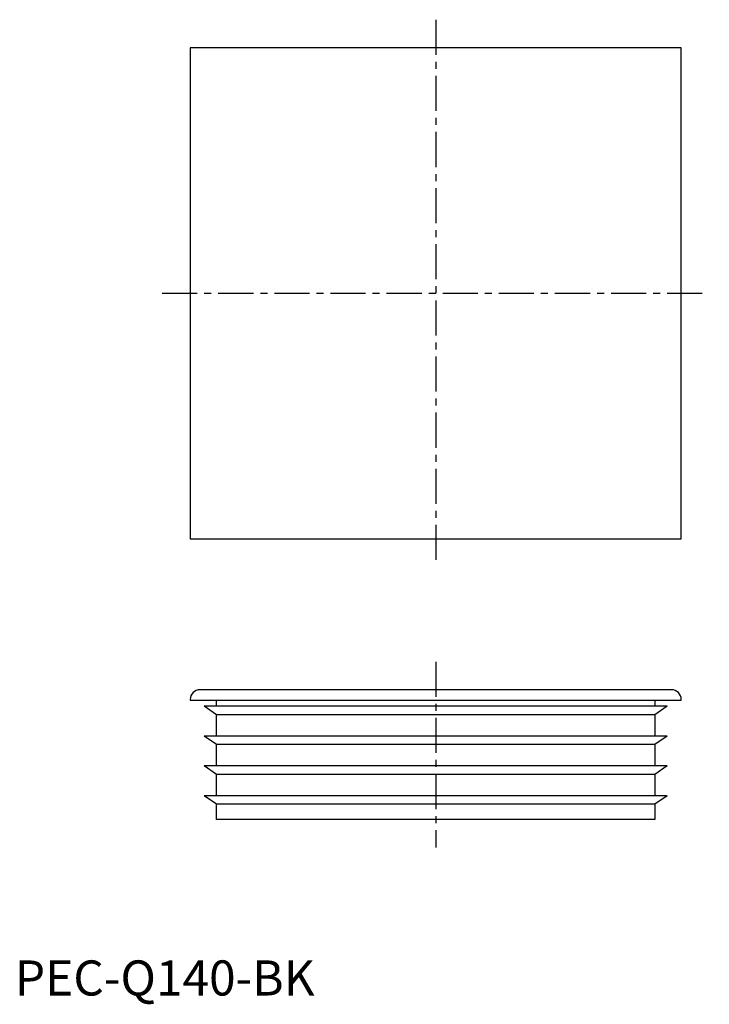
# Model space of a CAD drawing. Extents: x 1 to 198, y -3 to 278.
import ezdxf

# ---------------------------------------------------------------- set-up
doc = ezdxf.new("R2010")
doc.units = 0
doc.header["$LTSCALE"] = 8
doc.linetypes.add('CENTER', pattern=[2, 1.25, -0.25, 0.25, -0.25])
doc.layers.get('0').update_dxf_attribs({"linetype": 'CONTINUOUS'})
doc.layers.add('1', color=1, linetype='CENTER')
doc.styles.add('STANDARD1', font='txt')

msp = doc.modelspace()

# ---------------------------------------------------------------- linework, layer by layer
for p, q in [((50, 270.15), (50, 130.15)), ((190, 270.15), (50, 270.15)), ((190, 130.15), (190, 270.15)), ((50, 130.15), (190, 130.15)), ((187.2, 87.15), (52.8, 87.15)), ((50, 84.35), (50, 84.15)), ((190, 84.15), (190, 84.35)), ((50, 84.15), (190, 84.15)), ((57.5, 80), (54, 82.45)), ((186, 82.45), (54, 82.45)), ((57.5, 82.45), (57.5, 84.15)), ((182.5, 84.15), (182.5, 82.45)), ((186, 82.45), (182.5, 80)), ((182.5, 80), (57.5, 80)), ((57.5, 73.95), (57.5, 80)), ((182.5, 80), (182.5, 73.95)), ((186, 73.95), (54, 73.95)), ((57.5, 71.5), (54, 73.95)), ((186, 73.95), (182.5, 71.5)), ((182.5, 71.5), (57.5, 71.5)), ((57.5, 65.45), (57.5, 71.5)), ((182.5, 71.5), (182.5, 65.45)), ((186, 65.45), (54, 65.45)), ((57.5, 63), (54, 65.45)), ((186, 65.45), (182.5, 63)), ((182.5, 63), (57.5, 63)), ((57.5, 56.95), (57.5, 63)), ((182.5, 63), (182.5, 56.95)), ((186, 56.95), (54, 56.95)), ((57.5, 54.5), (54, 56.95)), ((186, 56.95), (182.5, 54.5)), ((182.5, 54.5), (57.5, 54.5)), ((57.5, 50.15), (57.5, 54.5)), ((182.5, 54.5), (182.5, 50.15)), ((182.5, 50.15), (57.5, 50.15))]:
    msp.add_line(p, q)
for centre, start, end in [((52.8, 84.35), 90, 180), ((187.2, 84.35), 0, 90)]:
    msp.add_arc(centre, 2.8, start, end)
at = {"layer": '1'}
for p, q in [((120, 278.15), (120, 122.15)), ((42, 200.15), (198, 200.15)), ((120, 95.15), (120, 42.15))]:
    msp.add_line(p, q, dxfattribs=at)

# ---------------------------------------------------------------- texts
at = {"color": 3, "style": 'STANDARD1'}
msp.add_text('PEC-Q140-BK', height=10, dxfattribs=at).set_placement((0, 0))

doc.saveas('drawing.dxf')
